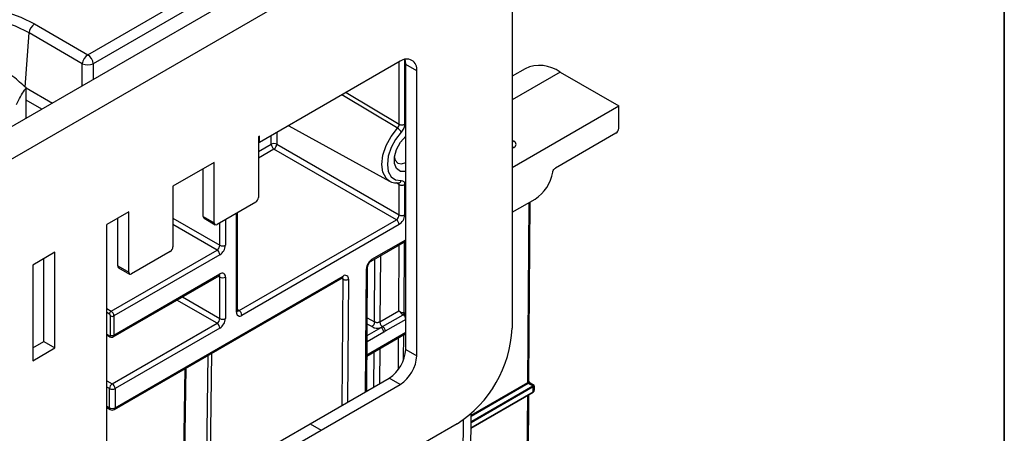
# Model space of a CAD drawing. Units: millimetres. Extents: x 8 to 418, y -29 to 291.
# Drawn here: x 397 to 415, y 170 to 178 of the extents above; entities that cross this region are included whole.
import ezdxf

# ---------------------------------------------------------------- set-up
doc = ezdxf.new("R2010")
doc.units = ezdxf.units.MM
doc.layers.add('FORMAT', color=7, linetype='Continuous')

msp = doc.modelspace()

# ---------------------------------------------------------------- linework, layer by layer
at = {"color": 7, "linetype": 'Continuous', "lineweight": 25}
for p, q in [((398.216271, 177.23714), (404.957393, 181.128707)), ((405.626007, 181.003382), (304.711767, 122.746831)), ((405.058024, 180.964132), (398.316902, 177.072565)), ((305.073887, 122.364555), (405.988127, 180.621106)), ((405.988127, 180.621106), (405.988127, 172.234065)), ((397.241855, 177.799658), (398.216271, 177.23714)), ((397.068982, 176.639856), (397.141224, 177.635083)), ((398.11564, 177.072565), (397.141224, 177.635083)), ((403.937517, 177.116005), (401.361628, 175.628976)), ((404.240563, 176.941004), (404.038532, 177.057633)), ((404.038532, 171.845385), (404.038532, 177.057633)), ((404.240563, 171.728755), (404.240563, 176.941004)), ((406.22322, 176.981321), (405.988127, 176.845604)), ((406.866025, 176.917667), (407.938731, 176.298407)), ((397.089438, 176.075325), (397.089438, 176.630818)), ((405.988127, 175.172347), (407.938731, 176.298407)), ((407.938731, 175.890137), (407.938731, 176.298407)), ((401.896873, 175.937966), (403.742886, 174.924265)), ((407.888223, 175.802655), (406.781491, 175.163752)), ((401.361628, 175.745625), (401.341425, 175.733962)), ((401.341425, 175.733962), (401.341425, 174.625799)), ((401.341425, 175.640639), (401.361628, 175.628976)), ((401.361628, 175.628976), (401.361628, 175.745625)), ((403.866806, 174.217244), (401.625979, 175.510846)), ((401.676487, 175.598328), (403.917314, 174.304726)), ((400.533303, 175.267443), (399.775688, 174.830081)), ((400.533303, 174.15928), (400.533303, 175.267443)), ((400.331272, 174.27591), (400.331272, 175.150813)), ((399.775688, 174.830081), (399.775688, 173.721919)), ((403.912444, 174.891211), (403.911266, 174.891124)), ((403.917314, 174.304726), (403.917314, 174.86135)), ((404.018329, 174.86135), (404.018329, 174.304726)), ((401.290917, 174.538317), (400.58381, 174.130113)), ((405.988127, 174.354361), (406.405969, 174.595577)), ((406.29423, 171.269997), (406.319092, 174.545424)), ((398.967566, 174.363562), (398.563505, 174.130303)), ((398.967566, 173.2554), (398.967566, 174.363562)), ((398.765536, 173.37203), (398.765536, 174.246933)), ((400.331272, 174.27591), (400.533303, 174.15928)), ((400.346069, 174.243207), (400.548099, 174.126577)), ((400.958285, 172.55528), (400.958285, 174.346293)), ((400.987871, 172.555271), (403.866806, 174.217244)), ((398.563505, 168.101428), (398.563505, 174.130303)), ((403.917314, 174.129763), (401.038379, 172.467789)), ((403.405783, 173.460354), (404.038532, 173.825633)), ((398.644318, 172.543826), (400.58381, 173.663471)), ((397.613643, 173.621386), (397.209582, 173.388126)), ((397.411612, 171.988285), (397.411612, 173.504756)), ((397.613643, 171.871655), (397.613643, 173.621386)), ((400.634318, 173.575989), (398.694825, 172.456344)), ((399.725181, 173.634437), (399.018074, 173.226233)), ((397.209582, 173.388126), (397.209582, 171.638396)), ((398.765536, 173.37203), (398.967566, 173.2554)), ((398.780332, 173.339326), (398.982363, 173.222697)), ((403.323443, 171.082627), (403.340486, 173.347734)), ((398.680029, 172.073695), (400.619522, 173.19334)), ((398.694825, 172.106398), (400.634318, 173.226043)), ((398.700232, 170.743898), (402.875432, 173.15419)), ((398.715028, 170.776601), (402.890229, 173.186893)), ((400.634318, 172.409493), (400.634318, 173.16771)), ((400.735333, 173.16771), (400.735333, 172.409493)), ((398.634216, 172.106398), (398.634216, 172.456344)), ((398.694825, 172.456344), (398.694825, 172.106398)), ((403.566264, 172.349607), (403.911728, 172.549039)), ((403.614452, 172.262959), (403.990506, 172.48005)), ((398.664521, 171.214029), (400.58381, 172.322011)), ((400.634318, 172.23453), (398.715028, 171.126547)), ((398.563505, 172.109392), (398.622891, 172.075109)), ((403.328268, 171.723859), (404.026657, 172.12703)), ((397.209582, 171.871655), (397.411612, 171.988285)), ((397.209582, 171.638396), (397.613643, 171.871655)), ((397.411612, 171.988285), (397.613643, 171.871655)), ((404.038532, 171.845385), (404.240563, 171.728755)), ((399.984123, 169.154828), (400.019654, 171.505584)), ((402.288681, 170.485271), (403.735486, 171.320494)), ((403.937517, 171.203865), (403.735486, 171.320494)), ((398.563505, 171.272344), (398.664521, 171.214029)), ((398.614013, 170.776601), (398.614013, 171.126547)), ((398.715028, 171.126547), (398.715028, 170.776601)), ((402.490712, 170.368642), (403.937517, 171.203865)), ((405.246598, 170.531633), (406.364049, 171.176724)), ((406.364049, 171.176724), (406.28341, 171.223276)), ((406.387825, 171.187151), (406.319122, 171.226812)), ((406.373445, 171.066214), (406.37415, 171.159126)), ((406.394467, 171.108682), (406.394968, 171.174669)), ((405.233453, 170.40338), (406.370486, 171.059775)), ((406.093299, 144.798313), (406.292292, 171.014634)), ((398.563505, 170.781597), (398.628809, 170.743898)), ((405.225545, 169.361502), (405.235489, 170.67163)), ((404.977974, 170.48443), (306.08404, 113.394177)), ((398.563505, 168.334691), (402.288681, 170.485271)), ((402.288681, 170.485271), (402.490712, 170.368642)), ((398.563505, 168.101428), (402.490712, 170.368642))]:
    msp.add_line(p, q, dxfattribs=at)
at = {"color": 8, "linetype": 'Continuous', "lineweight": 25}
for p, q in [((398.11564, 176.667739), (398.11564, 177.072565)), ((398.316902, 177.072565), (398.316902, 176.783925)), ((403.917314, 175.964428), (403.917314, 177.104342)), ((404.018329, 177.149985), (404.018329, 175.964428)), ((406.866025, 176.917667), (405.988127, 176.410868)), ((397.089438, 176.628047), (397.568161, 176.351686)), ((402.948321, 176.544954), (403.917314, 175.964428)), ((397.375304, 176.240352), (397.089438, 176.405379)), ((401.678106, 175.811675), (401.676487, 175.598328)), ((401.575474, 175.598836), (401.576644, 175.753102)), ((405.988127, 175.671527), (406.016415, 175.655197)), ((401.341425, 175.463722), (401.575474, 175.598836)), ((401.625979, 175.510846), (401.341425, 175.346576)), ((406.016029, 175.538344), (405.988127, 175.522236)), ((403.917314, 174.86135), (403.865051, 174.890379)), ((406.273309, 171.240874), (406.298301, 174.533421)), ((399.775688, 174.246629), (400.634318, 173.750953)), ((400.735333, 174.217586), (400.735333, 173.750953)), ((400.937364, 172.526123), (400.937364, 174.334215)), ((400.58381, 173.663471), (399.775688, 174.12999)), ((400.634318, 173.750953), (400.634318, 174.159271)), ((403.420579, 173.493058), (404.038532, 173.849794)), ((403.911728, 172.549039), (403.920902, 173.757727)), ((404.010706, 173.809569), (404.000912, 172.51922)), ((403.465243, 172.349101), (403.473977, 173.499722)), ((403.575439, 173.558295), (403.566264, 172.349607)), ((403.302649, 171.070623), (403.319568, 173.319114)), ((400.634318, 173.16771), (400.604721, 173.184796)), ((402.890227, 173.128049), (402.860189, 173.14539)), ((402.872879, 170.822522), (402.890227, 173.128049)), ((402.99124, 173.127539), (402.974337, 170.881092)), ((400.58381, 172.322011), (399.846991, 172.747368)), ((399.948015, 172.805687), (400.634318, 172.409493)), ((398.563505, 172.590478), (398.644318, 172.543826)), ((400.958285, 172.572351), (400.987871, 172.555271)), ((398.614013, 172.491337), (398.563505, 172.520494)), ((403.333544, 172.425129), (403.465243, 172.349101)), ((404.038532, 172.391348), (403.664776, 172.175583)), ((403.331095, 172.099589), (403.585797, 172.246626)), ((403.414735, 172.261619), (403.33267, 172.308994)), ((398.563505, 172.123889), (398.614013, 172.094731)), ((403.32845, 171.748126), (404.038532, 172.158047)), ((403.636305, 172.159144), (403.330213, 171.982441)), ((403.90365, 171.484848), (403.908005, 172.058534)), ((403.997914, 172.124203), (403.994319, 171.650683)), ((403.562541, 171.859102), (403.557674, 171.217845)), ((400.38596, 169.386812), (400.42149, 171.737559)), ((400.48264, 171.77286), (400.447109, 169.422114)), ((403.456212, 171.159273), (403.461079, 171.800529)), ((399.96346, 169.142899), (399.998991, 171.493655)), ((398.614013, 171.126547), (398.563505, 171.155705)), ((406.37415, 171.159126), (405.234194, 170.501043)), ((406.28341, 171.223276), (405.235083, 170.618089)), ((405.235262, 170.641622), (406.273309, 171.240874)), ((405.233489, 170.408132), (406.373445, 171.066214)), ((406.072379, 144.769189), (406.271501, 171.002632)), ((398.563505, 170.805758), (398.614013, 170.776601)), ((404.89441, 143.734776), (405.098039, 170.56201)), ((405.230354, 170.546054), (405.246598, 170.531633))]:
    msp.add_line(p, q, dxfattribs=at)
at = {"color": 7, "linetype": 'Continuous', "lineweight": 25, "flags": 128}
for points in [[(394.228301, 176.059971), (394.01114, 176.206753), (393.836428, 176.37134), (393.708468, 176.549679), (393.630409, 176.737377), (393.604174, 176.929815), (393.630409, 177.122252), (393.708468, 177.30995), (393.836428, 177.488289), (394.01114, 177.652876), (394.228301, 177.799658), (394.482564, 177.925023), (394.767668, 178.025882), (395.076593, 178.099752), (395.401731, 178.144814), (395.735078, 178.159959), (396.068425, 178.144814), (396.393564, 178.099752), (396.702489, 178.025882), (396.987592, 177.925023), (397.241855, 177.799658)], [(404.038532, 177.057633), (404.032709, 177.122543), (404.025473, 177.151717)], [(403.956663, 175.821375), (403.852635, 175.688244), (403.771287, 175.536658), (403.719536, 175.379505), (403.701782, 175.23015), (403.719536, 175.101293), (403.771287, 175.003891), (403.852635, 174.946227), (403.956663, 174.933205)], [(404.038532, 175.102432), (403.944328, 175.102542), (403.872425, 175.152113), (403.83387, 175.24478), (403.83387, 175.368026), (403.872425, 175.505207), (403.944328, 175.637796), (404.038532, 175.746672)], [(403.831911, 175.353233), (403.845163, 175.307684), (403.891403, 175.254465), (403.960606, 175.241018), (404.038532, 175.267291)]]:
    msp.add_lwpolyline(points, dxfattribs=at)
at = {"color": 8, "linetype": 'Continuous', "lineweight": 25, "flags": 128}
for points in [[(397.141224, 177.635083), (396.890602, 177.757622), (396.608461, 177.854676), (396.302495, 177.923597), (395.981052, 177.962506), (395.6529, 177.970341), (395.326989, 177.946889), (395.01221, 177.892789), (394.717148, 177.809517), (394.449853, 177.699345), (394.217616, 177.565277), (394.026771, 177.410971), (393.882525, 177.240636), (393.788811, 177.058917), (393.748186, 176.870773), (393.751448, 176.742295)], [(403.887362, 175.892373), (403.835957, 175.923117), (403.431703, 176.164885), (402.870897, 176.500258)], [(403.742886, 174.924265), (403.679567, 174.976023), (403.621557, 175.085205), (403.601656, 175.229646), (403.621557, 175.397064), (403.679567, 175.573222), (403.770754, 175.743142), (403.887362, 175.892373)]]:
    msp.add_lwpolyline(points, dxfattribs=at)
at = {"color": 7, "linetype": 'Continuous', "lineweight": 25}
for centre, radius, start, end in [((397.362101, 177.61308), 0.22197, 122.8008629, 174.3110006), ((398.336517, 177.050561), 0.22197, 122.8008629, 174.3110006), ((398.216271, 177.315255), 0.262726, 247.4787401, 292.5212599), ((398.096025, 177.050561), 0.22197, 5.6889994, 57.1991371), ((404.055816, 176.970972), 0.187161, 350.785963, 129.2032852), ((406.490826, 176.406228), 0.634306, 53.7357101, 114.9538315), ((403.789418, 175.72745), 0.191814, 29.318654, 59.294968), ((403.967821, 176.061907), 0.109787, 242.6096722, 297.3903278), ((407.829073, 175.895127), 0.109772, 302.6054783, 357.3945215), ((401.625495, 175.502032), 0.108964, 62.0972043, 117.3266748), ((401.68501, 175.60322), 0.109625, 182.2918838, 237.4194244), ((401.566829, 175.603318), 0.109772, 302.6054783, 357.3945215), ((406.004655, 175.215292), 0.738309, 302.9262467, 350.1501823), ((403.967821, 174.958829), 0.109787, 242.6096722, 297.3903278), ((401.231767, 174.630789), 0.109772, 302.6054783, 357.3945215), ((400.366272, 174.272047), 0.035213, 173.7011524, 234.9866672), ((403.807656, 174.309716), 0.109772, 302.6054783, 357.3945215), ((403.807656, 174.124773), 0.109772, 2.6054785, 57.3945217), ((403.799012, 174.314706), 0.219544, 302.6054783, 357.3945215), ((403.967821, 174.402206), 0.109787, 242.6096722, 297.3903278), ((400.564094, 174.154285), 0.031194, 170.785963, 309.2032852), ((399.66603, 173.726909), 0.109772, 302.6054783, 357.3945215), ((400.52466, 173.755943), 0.109772, 302.6054783, 357.3945215), ((400.52466, 173.570999), 0.109772, 2.6054785, 57.3945217), ((400.516017, 173.760933), 0.219544, 302.6054783, 357.3945215), ((400.684826, 173.848432), 0.109787, 242.6096722, 297.3903278), ((403.539111, 173.307923), 0.219829, 122.6293697, 177.0819381), ((398.800536, 173.368166), 0.035213, 173.7011525, 234.9866671), ((398.998357, 173.250405), 0.031194, 170.785963, 309.2032852), ((400.673751, 173.177699), 0.062387, 350.785963, 129.2032852), ((400.684826, 173.265189), 0.109787, 242.6096722, 297.3903278), ((402.94123, 173.22622), 0.11063, 242.546341, 296.8750193), ((402.92965, 173.138352), 0.062532, 350.0424149, 129.0808664), ((400.928721, 172.462799), 0.109772, 2.6054785, 57.3945217), ((398.679808, 172.488343), 0.065863, 122.6054783, 177.3945215), ((398.590353, 172.454348), 0.043909, 2.6054785, 57.3945217), ((398.664521, 172.514832), 0.065872, 242.6096722, 297.3903278), ((398.585167, 172.451354), 0.109772, 2.6054785, 57.3945217), ((400.52466, 172.414483), 0.109772, 302.6054783, 357.3945215), ((400.516017, 172.419473), 0.219544, 302.6054783, 357.3945215), ((400.684826, 172.506972), 0.109787, 242.6096722, 297.3903278), ((400.998946, 172.516133), 0.062387, 170.785963, 309.2032852), ((400.52466, 172.229539), 0.109772, 2.6054785, 57.3945217), ((403.794961, 172.333866), 2.195435, 302.6054783, 357.3945215), ((398.6219, 172.1044), 0.012477, 230.7967148, 9.214037), ((398.664521, 172.164886), 0.065872, 242.6096722, 297.3903278), ((403.380582, 171.875325), 0.658631, 302.6054783, 357.3945215), ((403.582613, 171.758696), 0.658631, 302.6054783, 357.3945215), ((398.723671, 171.121557), 0.109772, 122.6054783, 177.3945215), ((398.664521, 171.224026), 0.109787, 242.6096722, 297.3903278), ((398.60537, 171.121557), 0.109772, 2.6054785, 57.3945217), ((406.295217, 171.241751), 0.021925, 182.2918838, 237.4194244), ((406.352243, 171.158249), 0.021925, 2.2918838, 57.4194244), ((406.366343, 171.065578), 0.00713, 305.5239601, 5.1168278), ((398.664521, 170.87408), 0.109787, 242.6096722, 297.3903278), ((398.664521, 170.805758), 0.071429, 240.0026883, 299.9973117)]:
    msp.add_arc(centre, radius, start, end, dxfattribs=at)
at = {"color": 8, "linetype": 'Continuous', "lineweight": 25}
for centre, radius, start, end in [((406.067802, 175.571641), 0.098093, 121.5917308, 144.3162131), ((405.993346, 175.503474), 0.041599, 56.9559184, 97.2083079), ((403.903806, 174.944585), 0.054068, 279.1929906, 347.8496875), ((403.38479, 173.489543), 0.035961, 305.8368133, 5.6082764), ((403.305229, 173.351549), 0.035463, 293.8482654, 353.8240983), ((400.600341, 173.221717), 0.034252, 304.0563507, 7.2558297), ((400.59568, 173.170704), 0.038754, 355.567757, 41.6140169), ((402.855229, 173.18303), 0.035213, 305.0133329, 6.2988475), ((402.851287, 173.131401), 0.039083, 355.0803917, 41.4682041), ((400.922538, 172.558845), 0.035924, 294.3746583, 354.3052007), ((400.965968, 172.587221), 0.038737, 258.3477375, 304.4329877), ((398.635471, 172.09262), 0.021561, 174.3803545, 234.2935434), ((398.660879, 172.102065), 0.034222, 303.8685999, 7.2746541), ((406.25835, 171.273696), 0.036071, 294.502458, 354.1138566), ((406.304333, 171.19407), 0.035927, 65.692881, 125.6175775), ((398.649013, 170.772738), 0.035213, 173.7011524, 234.9866672), ((398.681051, 170.772275), 0.034252, 304.0563509, 7.2558295)]:
    msp.add_arc(centre, radius, start, end, dxfattribs=at)
at = {"color": 7, "linetype": 'Continuous', "lineweight": 25}
for centre, major_axis, ratio, start_param, end_param in [((405.915014, 175.596659), (0.14313, 0.000472), 0.577279322, 5.493975267, 7.064771594), ((406.323289, 171.14193), (0.064773, 0.045008), 0.091445033, 5.540727417, 7.111523744), ((406.323289, 171.14193), (0.071605, 0.033104), 0.098738342, 5.455660413, 7.02645674), ((406.323289, 171.14193), (-0.053414, 0.073602), 0.639233579, 3.074823639, 3.85582095)]:
    msp.add_ellipse(centre, major_axis=major_axis, ratio=ratio, start_param=start_param, end_param=end_param, dxfattribs=at)
for points, knots in [([(397.089438, 176.630818), (397.008929, 176.702047), (396.846436, 176.84581), (396.678459, 176.951986), (396.593708, 177.005556)], [0, 0, 0, 0, 0.495457963, 1, 1, 1, 1]), ([(396.907988, 176.328449), (396.957573, 176.423619), (397.018998, 176.541513), (397.078055, 176.616386), (397.089438, 176.630818)], [0, 0, 0, 0, 0.807250011, 1, 1, 1, 1]), ([(403.887362, 175.892373), (403.896446, 175.902177), (403.904132, 175.91429), (403.914694, 175.939665), (403.917502, 175.952839), (403.917314, 175.964428)], [0, 0, 0, 0, 0.5, 0.5, 1, 1, 1, 1]), ([(404.018329, 175.964428), (404.018329, 175.941471), (404.012339, 175.915342), (403.990591, 175.864962), (403.974973, 175.840889), (403.956663, 175.821375)], [0, 0, 0, 0, 0.5, 0.5, 1, 1, 1, 1]), ([(406.73208, 175.088992), (406.732925, 175.093609), (406.734496, 175.102199), (406.737965, 175.114512), (406.742098, 175.125171), (406.749038, 175.137874), (406.762788, 175.152183), (406.774664, 175.159529), (406.781491, 175.163752)], [0, 0, 0, 0, 0.154468438, 0.287441033, 0.401533857, 0.500866038, 0.713044519, 1, 1, 1, 1]), ([(403.743252, 174.927518), (403.747491, 174.924044), (403.780234, 174.897206), (403.842036, 174.888742), (403.896341, 174.890647), (403.912473, 174.891213)], [0, 0, 0, 0, 0.094648851, 0.7310400984, 1, 1, 1, 1]), ([(403.956663, 174.933205), (403.974973, 174.93483), (403.990719, 174.928714), (404.012408, 174.903366), (404.018329, 174.884307), (404.018329, 174.86135)], [0, 0, 0, 0, 0.5, 0.5, 1, 1, 1, 1]), ([(403.340486, 173.347734), (403.34083, 173.353045), (403.341536, 173.363956), (403.348296, 173.387213), (403.360318, 173.412376), (403.376421, 173.435325), (403.393174, 173.452159), (403.401812, 173.457773), (403.405783, 173.460354)], [0, 0, 0, 0, 0.15611183, 0.320747275, 0.500828722, 0.689490047, 0.857252691, 1, 1, 1, 1]), ([(400.619522, 173.19334), (400.622984, 173.194941), (400.628868, 173.197662), (400.62861, 173.197468), (400.628504, 173.197389)], [0, 0, 0, 0, 0.588295687, 1, 1, 1, 1]), ([(402.875432, 173.15419), (402.878899, 173.155793), (402.884751, 173.158499), (402.884503, 173.158311), (402.884402, 173.158234)], [0, 0, 0, 0, 0.592418146, 1, 1, 1, 1]), ([(400.959408, 172.545249), (400.959248, 172.54539), (400.958946, 172.545658), (400.958497, 172.552196), (400.958285, 172.55528)], [0, 0, 0, 0, 0.528260474, 1, 1, 1, 1]), ([(403.940915, 172.529905), (403.938893, 172.531166), (403.934268, 172.534047), (403.927346, 172.538653), (403.919668, 172.543858), (403.914509, 172.547224), (403.911728, 172.549039)], [0, 0, 0, 0, 0.175885268, 0.402209401, 0.677749946, 1, 1, 1, 1]), ([(403.990314, 172.480124), (403.98708, 172.481455), (403.980027, 172.484358), (403.969286, 172.490675), (403.957969, 172.499888), (403.946939, 172.513447), (403.942996, 172.52421), (403.940906, 172.529914)], [0, 0, 0, 0, 0.153900441, 0.335613032, 0.539003914, 0.755721917, 1, 1, 1, 1]), ([(403.940908, 172.530008), (403.943336, 172.528589), (403.947878, 172.525933), (403.955648, 172.522367), (403.963443, 172.519551), (403.97452, 172.516792), (403.987968, 172.516579), (403.996577, 172.518103), (404.000888, 172.518867)], [0, 0, 0, 0, 0.148174354, 0.277127006, 0.392447081, 0.500283973, 0.749751429, 1, 1, 1, 1]), ([(403.990118, 172.480175), (403.99012, 172.480177), (403.990122, 172.480178), (403.990124, 172.480179), (403.991575, 172.481018), (403.993275, 172.481746), (403.995092, 172.482382), (403.995869, 172.482653), (403.996676, 172.482907), (403.997507, 172.483119), (403.99751, 172.48312), (403.997513, 172.48312), (403.997515, 172.483121)], [-0.00000005999999, -0.00000005999999, -0.00000005999999, -0.00000005999999, 0, 0, 0, 0.00004307106255, 0.00004307106255, 0.00004307106255, 0.00006130151363, 0.00006130151363, 0.00006130151363, 0.00006136151362, 0.00006136151362, 0.00006136151362, 0.00006136151362]), ([(404.04083, 172.392675), (404.04083, 172.407909), (404.035413, 172.426177), (404.01679, 172.458511), (404.003699, 172.472379), (403.990506, 172.48005)], [0, 0, 0, 0, 0.5, 0.5, 1, 1, 1, 1]), ([(403.997523, 172.48313), (404.001127, 172.487069), (404.004542, 172.492478), (404.008177, 172.50459), (404.008459, 172.510897), (404.008452, 172.516372)], [0, 0, 0, 0, 0.5, 0.5, 1, 1, 1, 1]), ([(403.997531, 172.483139), (404.001174, 172.484439), (404.005024, 172.485775), (404.012611, 172.488462), (404.016447, 172.489715), (404.023293, 172.493399), (404.026058, 172.496242), (404.028583, 172.502826), (404.028583, 172.50624), (404.02857, 172.509548)], [0, 0, 0, 0, 0.25, 0.25, 0.5, 0.5, 0.75, 0.75, 1, 1, 1, 1]), ([(403.465243, 172.349101), (403.465243, 172.340926), (403.465097, 172.332385), (403.461843, 172.314372), (403.458803, 172.305247), (403.449493, 172.289121), (403.443111, 172.281927), (403.429139, 172.270103), (403.421815, 172.265706), (403.414735, 172.261619)], [0, 0, 0, 0, 0.25, 0.25, 0.5, 0.5, 0.75, 0.75, 1, 1, 1, 1]), ([(403.414735, 172.261619), (403.423153, 172.25676), (403.442795, 172.246381), (403.476467, 172.235939), (403.515752, 172.231668), (403.552876, 172.235702), (403.57597, 172.242466), (403.585034, 172.245983)], [0.000222147481, 0.000222147481, 0.000222147481, 0.000222147481, 0.000398927542, 0.00063463429, 0.000929267725, 0.00122390116, 0.001414240488, 0.001414240488, 0.001414240488, 0.001414240488]), ([(403.566264, 172.349607), (403.557847, 172.344748), (403.547276, 172.339391), (403.529834, 172.333881), (403.515754, 172.332753), (403.501674, 172.333629), (403.484231, 172.338976), (403.47366, 172.344242), (403.465243, 172.349101)], [0, 0, 0, 0, 0.000176780061, 0.000412486809, 0.000707120244, 0.001001753679, 0.001237460427, 0.001414240488, 0.001414240488, 0.001414240488, 0.001414240488]), ([(403.566264, 172.349607), (403.566204, 172.34163), (403.566275, 172.333317), (403.569215, 172.315732), (403.572024, 172.306766), (403.580751, 172.290783), (403.586783, 172.283598), (403.600276, 172.271603), (403.607503, 172.266999), (403.614452, 172.262959)], [0, 0, 0, 0, 0.25, 0.25, 0.5, 0.5, 0.75, 0.75, 1, 1, 1, 1]), ([(403.583989, 172.245582), (403.583991, 172.245583), (403.583993, 172.245584), (403.583995, 172.245585), (403.584596, 172.245932), (403.585198, 172.246278), (403.585801, 172.246623), (403.59533, 172.252077), (403.604957, 172.257478), (403.614446, 172.262955), (403.614448, 172.262956), (403.61445, 172.262957), (403.614452, 172.262959)], [-0.00000006, -0.00000006, -0.00000006, -0.00000006, 0, 0, 0, 0.0000178398372, 0.0000178398372, 0.0000178398372, 0.0002996312481, 0.0002996312481, 0.0002996312481, 0.0002996912481, 0.0002996912481, 0.0002996912481, 0.0002996912481]), ([(403.636305, 172.159144), (403.636305, 172.174413), (403.630862, 172.192731), (403.612162, 172.22512), (403.59902, 172.238992), (403.585797, 172.246626)], [0, 0, 0, 0, 0.5, 0.5, 1, 1, 1, 1]), ([(403.664776, 172.175583), (403.664776, 172.190817), (403.659359, 172.209085), (403.640736, 172.241419), (403.627644, 172.255287), (403.614452, 172.262959)], [0, 0, 0, 0, 0.5, 0.5, 1, 1, 1, 1]), ([(398.62289, 172.07511), (398.627316, 172.07294), (398.636396, 172.068489), (398.651398, 172.066201), (398.66654, 172.067357), (398.675508, 172.071571), (398.68003, 172.073695)], [0, 0, 0, 0, 0.235487195, 0.483161343, 0.739381025, 1, 1, 1, 1]), ([(404.015007, 172.120305), (404.020046, 172.123241), (404.026945, 172.127261), (404.031593, 172.129776), (404.033186, 172.130352), (404.032781, 172.13025), (404.032653, 172.130218)], [0, 0, 0, 0, 0.525042473, 0.718945565, 0.911192126, 1, 1, 1, 1]), ([(404.029973, 172.113261), (404.029932, 172.116231), (404.02987, 172.120777), (404.02758, 172.12508), (404.026095, 172.126389), (404.025883, 172.126576)], [0, 0, 0, 0, 0.617638836, 0.945309446, 1, 1, 1, 1]), ([(406.319122, 171.226812), (406.318414, 171.22725), (406.317058, 171.228088), (406.312469, 171.232159), (406.30736, 171.238111), (406.302156, 171.245927), (406.29798, 171.254424), (406.295402, 171.26196), (406.294275, 171.267793), (406.294245, 171.269248), (406.29423, 171.269997)], [0, 0, 0, 0, 0.127171863, 0.243815264, 0.365492705, 0.496736666, 0.634945147, 0.75918491, 0.875989389, 1, 1, 1, 1])]:
    msp.add_open_spline(points, degree=3, knots=knots, dxfattribs=at)
at = {"color": 8, "linetype": 'Continuous', "lineweight": 25}
for points, knots in [([(403.917314, 174.86135), (403.916939, 174.867636), (403.916218, 174.879729), (403.910291, 174.886763), (403.907446, 174.890141)], [0, 0, 0, 0, 0.519830449, 1, 1, 1, 1]), ([(404.038532, 172.437766), (404.037111, 172.440672), (404.031784, 172.451564), (404.017058, 172.468942), (404.004043, 172.4784), (403.997535, 172.483128)], [0, 0, 0, 0, 0.153929292, 0.576964646, 1, 1, 1, 1])]:
    msp.add_open_spline(points, degree=3, knots=knots, dxfattribs=at)
at = {"color": 7, "linetype": 'Continuous', "lineweight": 25}
for points in [[(404.000912, 172.51922), (404.00341, 172.518257), (404.005923, 172.517308), (404.008452, 172.516372)], [(404.008452, 172.516372), (404.015055, 172.513997), (404.021759, 172.511716), (404.028558, 172.509533)], [(403.664776, 172.175583), (403.655285, 172.170105), (403.645795, 172.164623), (403.636305, 172.159144)], [(404.029972, 172.113258), (404.021447, 172.115928), (404.013064, 172.118749), (404.004841, 172.121718)]]:
    msp.add_open_spline(points, degree=3, dxfattribs=at)
at = {"layer": 'FORMAT', "color": 7, "lineweight": 35}
msp.add_line((415, 291), (415, 5), dxfattribs=at)

doc.saveas('drawing.dxf')
